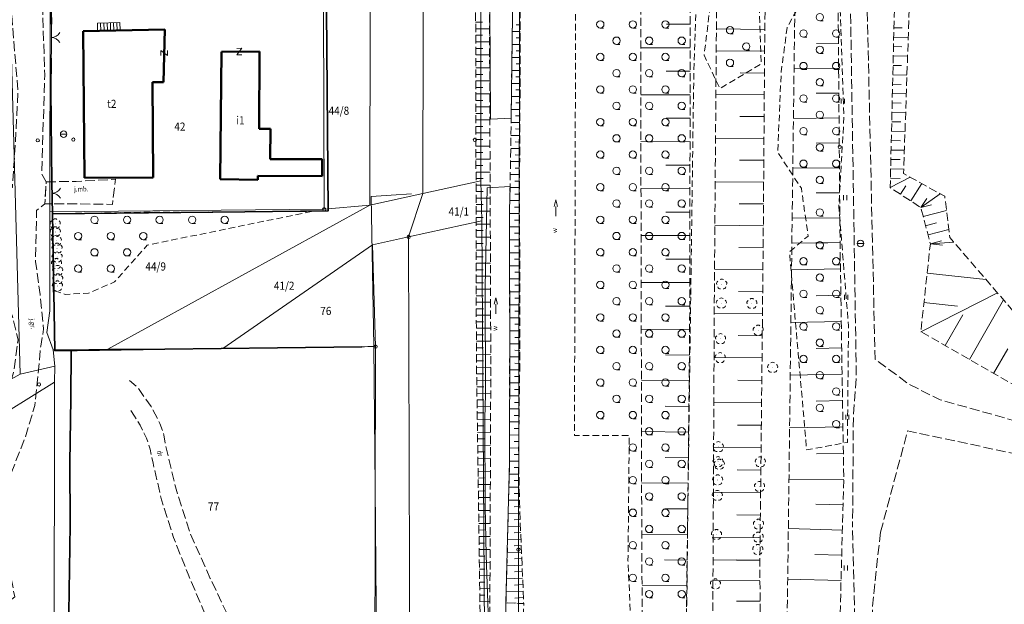
# Model space of a CAD drawing. Extents: x 6541259 to 6544582, y 6029264 to 6032037.
# Drawn here: x 6542098 to 6542250, y 6029951 to 6030041 of the extents above; entities that cross this region are included whole.
import ezdxf
from ezdxf.enums import TextEntityAlignment as Align

# ---------------------------------------------------------------- set-up
doc = ezdxf.new("R2010")
doc.units = 0
doc.header["$MEASUREMENT"] = 0
for name, pattern in [('1.5_0.5', [2, 1.5, -0.5]), ('219-500', [0]), ('823-500', [1.75, 1.25, -0.5]), ('ktok02-500', [0]), ('mz1.0_0.5', [1.5, 1, -0.5]), ('mz1.25_0.5', [1.75, 1.25, -0.5])]:
    doc.linetypes.add(name, pattern=pattern)
doc.layers.get('0').update_dxf_attribs({"color": 2, "linetype": 'CONTINUOUS', "lineweight": 0})
for name, color, linetype, lineweight in [('-chodnik', 7, 'CONTINUOUS', 0), ('-ewidencja', 7, 'CONTINUOUS', 0), ('-jezdnia', 63, 'CONTINUOUS', 0), ('-murki ogrodzenia', 7, 'CONTINUOUS', 0), ('-Przehaczenie', 7, 'CONTINUOUS', 0), ('-schody tarasy rampy mostki', 7, 'CONTINUOUS', 0), ('-skarpy', 7, 'CONTINUOUS', 0), ('-słupy studzienki hydranty lampy', 7, 'CONTINUOUS', 0), ('-wody pow', 7, 'CONTINUOUS', 0), ('-zabudowa', 222, 'CONTINUOUS', 13), ('-zielen', 82, 'CONTINUOUS', 0)]:
    doc.layers.add(name, color=color, linetype=linetype, lineweight=lineweight)
doc.styles.get("Standard").update_dxf_attribs({"font": 'txt', "width": 0.75})
doc.linetypes.add('902-500', pattern='A,3.75,0,[1,ksztalty.shx,S=0.5,R=0,X=0,Y=0],3.75', length=7.5)
doc.linetypes.add('902-500b', pattern='A,3.75,0,[9,ksztalty.shx,S=0.5,R=0,X=0,Y=0],3.75', length=7.5)

# ---------------------------------------------------------------- blocks, each defined once
blk = doc.blocks.new('202')
at = {"color": 0, "linetype": 'Continuous', "lineweight": 0}
blk.add_circle((0, 0), 0.25, dxfattribs=at)
blk = doc.blocks.new('991')
at = {"color": 0, "linetype": 'Continuous', "lineweight": 0}
for p, q in [((-0.375, 0.5), (0.375, 0.5)), ((-0.375, -0.5), (0.375, 0.5)), ((-0.375, -0.5), (0.375, -0.5))]:
    blk.add_line(p, q, dxfattribs=at)
blk = doc.blocks.new('US22')
at = {"color": 0, "linetype": 'Continuous', "lineweight": 13}
blk.add_circle((0, 0), 0.25, dxfattribs=at)
blk = doc.blocks.new('905')
at = {"color": 0, "linetype": 'Continuous', "lineweight": 0}
for centre, start, end in [((-1.5, 0), 0, 60), ((1.5, 0), 120, 180)]:
    blk.add_arc(centre, 1.5, start, end, dxfattribs=at)
blk = doc.blocks.new('OP021')
at = {"linetype": 'Continuous', "lineweight": 13}
h = blk.add_hatch(color=0, dxfattribs=at)
edge = h.paths.add_edge_path()
edge.add_arc((0, 0), 0.05, 0, 360)
at = {"color": 0, "linetype": 'Continuous', "lineweight": 13}
for centre, start, end in [((-0.38, 0.124), 121.308, 202.548), ((0, 0.4), 49.272, 130.728), ((0.38, 0.124), 337.452, 58.692), ((-0.235, -0.324), 193.221, 274.871), ((0.235, -0.324), 265.129, 346.779)]:
    blk.add_arc(centre, 0.4, start, end, dxfattribs=at)
blk = doc.blocks.new('US07')
at = {"color": 0, "linetype": 'Continuous', "lineweight": 13}
for q in [(-0.5, 0), (0.5, 0)]:
    blk.add_line((0, 0), q, dxfattribs=at)
blk.add_circle((0, 0), 0.5, dxfattribs=at)
blk = doc.blocks.new('SM04')
at = {"color": 0, "linetype": 'Continuous', "lineweight": 13}
blk.add_circle((0, 0), 0.25, dxfattribs=at)
blk = doc.blocks.new('993')
at = {"color": 0, "linetype": 'Continuous', "lineweight": 0}
for p, q in [((0, 0), (1.5, 0)), ((1.5, 0.25), (2.5, 0)), ((2.5, 0), (1.5, -0.25))]:
    blk.add_line(p, q, dxfattribs=at)
blk = doc.blocks.new('940P')
at = {"color": 0, "linetype": 'Continuous', "lineweight": 0}
for p, q in [((-0.25, -0.375), (-0.25, 0.375)), ((0.25, -0.375), (0.25, 0.375))]:
    blk.add_line(p, q, dxfattribs=at)
blk = doc.blocks.new('TL04')
at = {"layer": '-zielen', "linetype": 'Continuous', "lineweight": 13}
blk.add_line((0.398, -0.164), (0.898, -0.164), dxfattribs=at)
blk.add_circle((0.398, 0.398), 0.562, dxfattribs=at)
blk = doc.blocks.new('OK02')
at = {"color": 0, "linetype": 'Continuous', "lineweight": 0}
for centre, start, end in [((-1.5, 0), 0, 60), ((1.5, 0), 120, 180)]:
    blk.add_arc(centre, 1.5, start, end, dxfattribs=at)

msp = doc.modelspace()

# ---------------------------------------------------------------- linework, layer by layer
at = {"layer": '-chodnik', "color": 7, "linetype": '1.5_0.5', "lineweight": 18, "flags": 128}
for points in [[(6542074.24, 6030142.49), (6542078.36, 6030136.63), (6542093.48, 6030119.4), (6542098.72, 6030112.47), (6542101.53, 6030105.45), (6542103.12, 6030100.21), (6542103.11, 6030086.66), (6542103.9, 6030084.11), (6542106.04, 6030082.31), (6542108.84, 6030081.2), (6542113.61, 6030080.35), (6542113.57, 6030075.54), (6542106.72, 6030075.75), (6542104.57, 6030075.23), (6542100.98, 6030075.04), (6542100.82, 6030072.31), (6542100.87, 6030065.34), (6542101.45, 6030062.2), (6542101.81, 6030045.59), (6542102.26, 6030032.48), (6542101.78, 6030017.38), (6542102.47, 6030016.09), (6542102.29, 6030012.71), (6542101.01, 6030011.67), (6542100.84, 6030003.84), (6542101.55, 6029998.79), (6542102.09, 6029993.45), (6542101.64, 6029990.87), (6542100.75, 6029981.75), (6542099.26, 6029976.84), (6542095.93, 6029968.31), (6542095.79, 6029962.22), (6542097.65, 6029952.32), (6542093.25, 6029949.15), (6542073.77, 6029959.49), (6542062.83, 6029956.96), (6542057.23, 6029954.14), (6542038.45, 6029943.92), (6542024.82, 6029935.41), (6542022.52, 6029939.29), (6542038.15, 6029947.8), (6542044.07, 6029953.65), (6542049.36, 6029957.25), (6542054.1, 6029959.79), (6542064.34, 6029963.19), (6542066.07, 6029963.76), (6542065.34, 6029965.72), (6542078.82, 6029972.18), (6542081.64, 6029969.78), (6542088.73, 6029973.2), (6542091.62, 6029976.03), (6542094.28, 6029979.48), (6542096.38, 6029983.01), (6542097.46, 6029986.78), (6542098.16, 6029991.84), (6542097.26, 6029995.54), (6542095.52, 6029999.67), (6542093.95, 6030002.14), (6542090.95, 6030004.15), (6542089.75, 6030008.63), (6542082.69, 6030008.8), (6542082.92, 6030011.54), (6542089.64, 6030011.52), (6542097.28, 6030015.24), (6542097.76, 6030022.24), (6542098.14, 6030030.08), (6542096.98, 6030044.12), (6542097.16, 6030053.8), (6542097.39, 6030066.32), (6542095.65, 6030067.3), (6542095.8, 6030070.34), (6542097.3, 6030071.27), (6542097.51, 6030085.75), (6542097.69, 6030098.18), (6542096.29, 6030105.07), (6542094.3, 6030110.11), (6542089.22, 6030117.92), (6542085.86, 6030121.32), (6542084.42, 6030121.66), (6542083.36, 6030120.64), (6542080.8, 6030122.84), (6542081.54, 6030124.6), (6542081.35, 6030127.32), (6542074.78, 6030133.21), (6542070.15, 6030136.9), (6542065.96, 6030138.51), (6542068.52, 6030142.61), (6542072.26, 6030140.83), (6542073.91, 6030144.64)], [(6542102.47, 6030016.09), (6542107.08, 6030016.15), (6542113.15, 6030016.48), (6542112.65, 6030012.63), (6542107.15, 6030012.69), (6542102.29, 6030012.71)]]:
    msp.add_lwpolyline(points, close=True, dxfattribs=at)
for points in [[(6542224.57, 6030129.86), (6542225.8, 6030056.58), (6542226.91, 6029986.14), (6542226.46, 6029980.03), (6542226.33, 6029963.34)], [(6542293.67, 6029966.51), (6542275.15, 6029972.71), (6542239.81, 6029982.59), (6542235.01, 6029985), (6542229.79, 6029988.81), (6542228.27, 6030056.87), (6542229.3, 6030115.45), (6542242.15, 6030122.15)], [(6542103.27, 6030036.2), (6542103.27, 6030040.29), (6542103.23, 6030054.75), (6542103.23, 6030056.21), (6542103.29, 6030065.21), (6542103.96, 6030065.26), (6542104.03, 6030073.32)], [(6542103.57, 6029999.15), (6542103.43, 6030011.19), (6542103.34, 6030016.03), (6542103.21, 6030030.16), (6542103.27, 6030036.2)], [(6542138.98, 6029933.98), (6542137.9, 6029935.6), (6542135.77, 6029939.09), (6542132.83, 6029944.31), (6542127.69, 6029955.17), (6542124.61, 6029962.03), (6542122.43, 6029968.87), (6542120.85, 6029975.48), (6542120.57, 6029977.23), (6542119.96, 6029978.95), (6542118.59, 6029981.6), (6542116.55, 6029984.48), (6542115.28, 6029985.58)], [(6542135.3, 6029931.53), (6542134.56, 6029933.92), (6542133.59, 6029936.28), (6542131.79, 6029939.43), (6542128.3, 6029946.4), (6542124.28, 6029955.8), (6542122.05, 6029961.45), (6542120.2, 6029967.26), (6542118.9, 6029972.85), (6542118.43, 6029975.05), (6542117.88, 6029976.7), (6542116.9, 6029978.7), (6542116.05, 6029980.08), (6542115.26, 6029981.27)], [(6542230.62, 6029962.27), (6542234.79, 6029977.83), (6542273.86, 6029969.52), (6542293.95, 6029963.26)], [(6542428.33, 6029643.35), (6542401.32, 6029651.5), (6542374.52, 6029659.18), (6542342.16, 6029668.85), (6542310.86, 6029677.87), (6542282.44, 6029685.96), (6542265.29, 6029691.26), (6542249.03, 6029696.72), (6542229.08, 6029712.54), (6542224.91, 6029724.63), (6542221.67, 6029763.78), (6542221.96, 6029789.71), (6542223.26, 6029825.18), (6542224.26, 6029841.18), (6542224.95, 6029848.77), (6542225.34, 6029861.48), (6542225.48, 6029895.4), (6542225.9, 6029931.84), (6542226.63, 6029950.16), (6542226.33, 6029963.34)], [(6542230.62, 6029962.27), (6542229.38, 6029950.92), (6542230.38, 6029932.31), (6542230.35, 6029895.68), (6542230.07, 6029861.29), (6542299.39, 6029828.78), (6542322.1, 6029822.33), (6542377.88, 6029806.57), (6542412.86, 6029796.58), (6542439.57, 6029788.83)]]:
    msp.add_lwpolyline(points, dxfattribs=at)
at = {"layer": '-ewidencja', "color": 7, "linetype": '219-500', "lineweight": 18, "flags": 128}
for points in [[(6542160.48, 6030091.29), (6542160.31, 6030014.3)], [(6542169.23, 6030016.25), (6542169.18, 6030084.1)], [(6542098.48, 6029986.52), (6542096.04, 6030076.26)], [(6542175.25, 6030060.52), (6542175.02, 6029959.6)], [(6542103.07, 6030042.49), (6542103.05, 6030011.49)], [(6542145.19, 6030011.88), (6542145.05, 6030042.88)], [(6542152.2, 6030012.51), (6542152.26, 6030042.95)], [(6542160.31, 6030014.3), (6542169.23, 6030016.25)], [(6542169.23, 6030016.25), (6542169.38, 6030010.12)], [(6542160.31, 6030014.3), (6542152.2, 6030012.51)], [(6542160.31, 6030014.3), (6542158.15, 6030007.63)], [(6542152.2, 6030012.51), (6542111.96, 6029990.36)], [(6542152.2, 6030012.51), (6542145.19, 6030011.88)], [(6542103.05, 6030011.49), (6542145.19, 6030011.88)], [(6542103.05, 6030011.49), (6542103.06, 6029996.25)], [(6542158.15, 6030007.63), (6542169.38, 6030010.12)], [(6542169.38, 6030010.12), (6542169.94, 6029923.28)], [(6542158.15, 6030007.63), (6542152.62, 6030006.4)], [(6542158.15, 6030007.63), (6542158.41, 6029905.05)], [(6542129.6, 6029990.47), (6542152.62, 6030006.4)], [(6542153.07, 6029990.79), (6542152.62, 6030006.4)], [(6542103.06, 6029996.25), (6542102.58, 6029992.95)], [(6542102.58, 6029992.95), (6542103.55, 6029990.26)], [(6542151.37, 6029990.76), (6542153.07, 6029990.79)], [(6542152.96, 6029939.61), (6542153.07, 6029990.79)], [(6542106.06, 6029990.29), (6542103.55, 6029990.26)], [(6542103.8, 6029987.75), (6542103.55, 6029990.26)], [(6542106.06, 6029990.29), (6542111.96, 6029990.36)], [(6542111.96, 6029990.36), (6542129.6, 6029990.47)], [(6542129.6, 6029990.47), (6542151.37, 6029990.76)], [(6542098.48, 6029986.52), (6542103.8, 6029987.75)], [(6542103.8, 6029987.75), (6542103.78, 6029985.33)], [(6542060.14, 6029965.41), (6542098.48, 6029986.52)], [(6542103.78, 6029985.33), (6542092.72, 6029978.45)], [(6542103.78, 6029985.33), (6542103.68, 6029941.13)], [(6542175.02, 6029959.6), (6542174.82, 6029859.76)]]:
    msp.add_lwpolyline(points, dxfattribs=at)
at = {"layer": '-ewidencja', "color": 7, "linetype": '902-500', "lineweight": 35, "flags": 128}
for points in [[(6542103.24, 6030042.43), (6542103.27, 6030040.29)], [(6542145.55, 6030042.52), (6542145.79, 6030011.64), (6542133, 6030011.49), (6542103.43, 6030011.19)], [(6542103.22, 6030035.08), (6542103.21, 6030030.16), (6542103.34, 6030016.03), (6542103.43, 6030011.19)], [(6542103.43, 6030011.19), (6542103.8, 6029990.13)], [(6542150.95, 6029990.76), (6542137.99, 6029990.58), (6542120.71, 6029990.36), (6542110.68, 6029990.23), (6542103.8, 6029990.13)], [(6542106.32, 6029990.17), (6542106.25, 6029982.78), (6542106.11, 6029972.96), (6542106.18, 6029963.39), (6542105.96, 6029949.9), (6542105.87, 6029941.07)]]:
    msp.add_lwpolyline(points, dxfattribs=at)
at = {"layer": '-murki ogrodzenia', "color": 7, "linetype": 'ktok02-500', "lineweight": 18, "flags": 128}
msp.add_lwpolyline([(6542103.27, 6030040.29), (6542103.27, 6030036.2)], dxfattribs=at)
at = {"layer": '-murki ogrodzenia', "color": 7, "linetype": '902-500b', "lineweight": 18, "flags": 128}
for points in [[(6542152.41, 6030013.84), (6542155.46, 6030014.05), (6542158.58, 6030014.23)], [(6542152.98, 6029939.65), (6542153.14, 6029951.06), (6542152.99, 6029969.18), (6542152.81, 6029990.8), (6542152.41, 6030013.84)], [(6542150.95, 6029990.75), (6542152.81, 6029990.87)]]:
    msp.add_lwpolyline(points, dxfattribs=at)
at = {"layer": '-schody tarasy rampy mostki', "color": 7, "linetype": 'Continuous', "lineweight": 18}
for p, q in [((6542113.79, 6030040.54), (6542110.36, 6030040.47)), ((6542110.36, 6030040.47), (6542110.38, 6030039.29)), ((6542110.38, 6030039.29), (6542113.82, 6030039.36)), ((6542110.84, 6030040.48), (6542110.88, 6030039.3)), ((6542111.34, 6030040.49), (6542111.38, 6030039.31)), ((6542111.84, 6030040.5), (6542111.88, 6030039.32)), ((6542112.34, 6030040.51), (6542112.38, 6030039.33)), ((6542112.84, 6030040.52), (6542112.88, 6030039.34)), ((6542113.34, 6030040.53), (6542113.38, 6030039.35)), ((6542113.82, 6030039.36), (6542113.79, 6030040.54))]:
    msp.add_line(p, q, dxfattribs=at)
at = {"layer": '-skarpy', "color": 7, "linetype": 'Continuous', "lineweight": 13}
for p, q in [((6542168.44, 6030040.59), (6542169.51, 6030040.59)), ((6542168.45, 6030039.59), (6542170.57, 6030039.59)), ((6542175.3, 6030039.2), (6542174.07, 6030039.2)), ((6542175.3, 6030040.2), (6542174.69, 6030040.2)), ((6542197.74, 6030040.28), (6542201.41, 6030040.28)), ((6542205.42, 6030039.59), (6542212.85, 6030039.5)), ((6542212.85, 6030039.5), (6542209.13, 6030039.56)), ((6542209.13, 6030039.53), (6542212.85, 6030039.5)), ((6542232.68, 6030039.76), (6542233.93, 6030039.73)), ((6542168.45, 6030038.59), (6542169.51, 6030038.59)), ((6542175.29, 6030038.2), (6542174.67, 6030038.2)), ((6542232.65, 6030038.31), (6542234.88, 6030038.26)), ((6542168.45, 6030037.59), (6542170.58, 6030037.59)), ((6542168.45, 6030036.59), (6542169.52, 6030036.59)), ((6542175.29, 6030037.2), (6542174.04, 6030037.2)), ((6542175.29, 6030036.2), (6542174.66, 6030036.2)), ((6542193.8, 6030036.69), (6542201.4, 6030036.67)), ((6542212.82, 6030036.15), (6542205.39, 6030036.2)), ((6542220.78, 6030037.36), (6542224.17, 6030037.39)), ((6542232.62, 6030036.87), (6542233.89, 6030036.84)), ((6542168.46, 6030035.59), (6542170.59, 6030035.59)), ((6542175.29, 6030035.2), (6542174.01, 6030035.21)), ((6542232.58, 6030035.42), (6542234.78, 6030035.37)), ((6542168.46, 6030034.59), (6542169.53, 6030034.59)), ((6542168.46, 6030033.59), (6542170.6, 6030033.59)), ((6542175.28, 6030033.2), (6542173.99, 6030033.21)), ((6542175.28, 6030034.2), (6542174.64, 6030034.21)), ((6542217.35, 6030033.51), (6542224.2, 6030033.56)), ((6542232.55, 6030033.98), (6542233.85, 6030033.95)), ((6542168.46, 6030032.59), (6542169.53, 6030032.59)), ((6542175.27, 6030032.2), (6542174.62, 6030032.21)), ((6542197.72, 6030033.07), (6542201.39, 6030033.06)), ((6542212.8, 6030032.8), (6542209.08, 6030032.82)), ((6542232.51, 6030032.53), (6542234.68, 6030032.48)), ((6542168.46, 6030031.59), (6542170.6, 6030031.59)), ((6542168.47, 6030030.59), (6542169.54, 6030030.59)), ((6542175.27, 6030031.2), (6542173.96, 6030031.21)), ((6542175.26, 6030030.2), (6542174.6, 6030030.21)), ((6542232.48, 6030031.09), (6542233.82, 6030031.06)), ((6542168.47, 6030029.59), (6542170.61, 6030029.59)), ((6542168.47, 6030028.59), (6542169.54, 6030028.59)), ((6542175.26, 6030029.2), (6542173.93, 6030029.21)), ((6542193.81, 6030029.47), (6542201.39, 6030029.46)), ((6542212.77, 6030029.45), (6542205.34, 6030029.5)), ((6542220.76, 6030029.7), (6542224.23, 6030029.73)), ((6542232.45, 6030029.64), (6542234.58, 6030029.59)), ((6542168.47, 6030027.59), (6542170.62, 6030027.59)), ((6542175.25, 6030027.2), (6542173.91, 6030027.21)), ((6542175.25, 6030028.2), (6542174.59, 6030028.21)), ((6542232.41, 6030028.2), (6542233.78, 6030028.17)), ((6542168.48, 6030026.59), (6542169.55, 6030026.59)), ((6542168.48, 6030025.59), (6542170.63, 6030025.59)), ((6542175.24, 6030026.2), (6542174.57, 6030026.21)), ((6542197.69, 6030025.86), (6542201.38, 6030025.85)), ((6542212.75, 6030026.1), (6542209.03, 6030026.12)), ((6542217.25, 6030025.84), (6542224.26, 6030025.9)), ((6542232.38, 6030026.75), (6542234.49, 6030026.7)), ((6542168.48, 6030024.59), (6542169.56, 6030024.59)), ((6542175.24, 6030025.2), (6542173.88, 6030025.21)), ((6542175.23, 6030024.2), (6542174.55, 6030024.21)), ((6542232.34, 6030025.31), (6542233.75, 6030025.28)), ((6542168.48, 6030023.59), (6542170.64, 6030023.59)), ((6542168.48, 6030022.59), (6542169.56, 6030022.59)), ((6542175.23, 6030023.2), (6542173.85, 6030023.21)), ((6542205.29, 6030022.8), (6542212.73, 6030022.75)), ((6542232.31, 6030023.86), (6542234.39, 6030023.82)), ((6542168.49, 6030021.59), (6542170.64, 6030021.59)), ((6542175.22, 6030021.2), (6542173.83, 6030021.21)), ((6542175.22, 6030022.2), (6542174.53, 6030022.21)), ((6542193.83, 6030022.26), (6542201.37, 6030022.24)), ((6542220.75, 6030022.04), (6542224.29, 6030022.07)), ((6542232.28, 6030022.42), (6542233.71, 6030022.39)), ((6542168.49, 6030020.59), (6542169.57, 6030020.59)), ((6542168.49, 6030019.59), (6542170.65, 6030019.59)), ((6542175.21, 6030020.2), (6542174.51, 6030020.21)), ((6542232.21, 6030019.53), (6542233.67, 6030019.5)), ((6542232.24, 6030020.97), (6542234.29, 6030020.93)), ((6542168.49, 6030018.59), (6542169.57, 6030018.59)), ((6542175.21, 6030019.2), (6542173.8, 6030019.21)), ((6542175.2, 6030018.2), (6542174.49, 6030018.21)), ((6542197.67, 6030018.65), (6542201.36, 6030018.64)), ((6542208.98, 6030019.42), (6542212.7, 6030019.39)), ((6542217.15, 6030018.18), (6542224.32, 6030018.24)), ((6542232.18, 6030018.08), (6542234.19, 6030018.04)), ((6542168.5, 6030017.59), (6542170.66, 6030017.59)), ((6542168.5, 6030016.59), (6542169.58, 6030016.59)), ((6542175.2, 6030017.2), (6542173.76, 6030017.21)), ((6542232.11, 6030015.2), (6542235.16, 6030016.81)), ((6542232.14, 6030016.64), (6542233.64, 6030016.61)), ((6542168.5, 6030015.59), (6542170.67, 6030015.59)), ((6542175.19, 6030015.2), (6542173.72, 6030015.21)), ((6542175.19, 6030016.2), (6542174.46, 6030016.21)), ((6542193.84, 6030015.05), (6542201.36, 6030015.03)), ((6542205.24, 6030016.1), (6542212.68, 6030016.04)), ((6542233.68, 6030014.18), (6542234.52, 6030015.47)), ((6542235.26, 6030013.16), (6542236.97, 6030015.81)), ((6542168.5, 6030014.59), (6542169.59, 6030014.59)), ((6542168.5, 6030013.59), (6542170.67, 6030013.59)), ((6542175.18, 6030014.2), (6542174.44, 6030014.21)), ((6542220.73, 6030014.38), (6542224.35, 6030014.41)), ((6542239.77, 6030014.26), (6542236.83, 6030012.14)), ((6542236.83, 6030012.14), (6542237.74, 6030013.54)), ((6542168.51, 6030012.59), (6542169.59, 6030012.59)), ((6542175.18, 6030013.2), (6542173.68, 6030013.2)), ((6542175.19, 6030012.2), (6542174.42, 6030012.2)), ((6542208.93, 6030012.72), (6542212.65, 6030012.69)), ((6542236.83, 6030012.14), (6542238.47, 6030012.56)), ((6542168.51, 6030011.59), (6542170.68, 6030011.59)), ((6542168.51, 6030010.59), (6542169.6, 6030010.59)), ((6542175.19, 6030011.2), (6542173.65, 6030011.2)), ((6542197.65, 6030011.43), (6542201.35, 6030011.43)), ((6542217.06, 6030010.52), (6542224.38, 6030010.58)), ((6542237.19, 6030010.75), (6542240.76, 6030011.67)), ((6542168.51, 6030009.59), (6542170.69, 6030009.59)), ((6542175.19, 6030009.2), (6542173.65, 6030009.2)), ((6542175.19, 6030010.2), (6542174.42, 6030010.2)), ((6542205.19, 6030009.41), (6542212.63, 6030009.34)), ((6542237.56, 6030009.35), (6542239.23, 6030009.79)), ((6542168.52, 6030008.59), (6542169.6, 6030008.59)), ((6542168.52, 6030007.59), (6542170.7, 6030007.59)), ((6542175.2, 6030008.2), (6542174.43, 6030008.2)), ((6542193.85, 6030007.84), (6542201.34, 6030007.82)), ((6542237.92, 6030007.96), (6542241.12, 6030008.79)), ((6542168.52, 6030006.59), (6542169.61, 6030006.59)), ((6542175.2, 6030007.2), (6542173.65, 6030007.2)), ((6542175.2, 6030006.2), (6542174.43, 6030006.2)), ((6542208.88, 6030006), (6542212.59, 6030005.96)), ((6542217.01, 6030006.66), (6542224.41, 6030006.75)), ((6542224.41, 6030006.75), (6542220.71, 6030006.69)), ((6542220.71, 6030006.72), (6542224.41, 6030006.75)), ((6542238.28, 6030006.57), (6542239.99, 6030007.01)), ((6542241.87, 6030006.83), (6542238.28, 6030006.57)), ((6542238.28, 6030006.57), (6542240.16, 6030006.37)), ((6542168.52, 6030005.59), (6542170.7, 6030005.59)), ((6542168.52, 6030004.59), (6542169.62, 6030004.59)), ((6542175.21, 6030005.2), (6542173.66, 6030005.2)), ((6542168.53, 6030003.59), (6542170.71, 6030003.6)), ((6542175.21, 6030003.2), (6542173.66, 6030003.2)), ((6542175.21, 6030004.2), (6542174.43, 6030004.2)), ((6542197.63, 6030004.22), (6542201.33, 6030004.21)), ((6542168.53, 6030002.59), (6542169.62, 6030002.59)), ((6542168.53, 6030001.59), (6542170.72, 6030001.6)), ((6542175.22, 6030002.2), (6542174.44, 6030002.2)), ((6542205.13, 6030002.65), (6542212.56, 6030002.58)), ((6542216.96, 6030002.59), (6542224.48, 6030002.7)), ((6542237.79, 6030002.07), (6542246.82, 6030001.09)), ((6542168.53, 6030000.59), (6542169.63, 6030000.59)), ((6542175.22, 6030001.2), (6542173.66, 6030001.2)), ((6542175.22, 6030000.2), (6542174.44, 6030000.2)), ((6542193.87, 6030000.62), (6542201.33, 6030000.61)), ((6542168.54, 6029999.59), (6542170.73, 6029999.6)), ((6542168.54, 6029998.59), (6542169.63, 6029998.59)), ((6542175.22, 6029999.2), (6542173.66, 6029999.2)), ((6542208.83, 6029999.23), (6542212.53, 6029999.19)), ((6542220.73, 6029998.6), (6542224.54, 6029998.66)), ((6542236.82, 6029993.07), (6542248.58, 6029999.06)), ((6542168.54, 6029997.59), (6542170.74, 6029997.6)), ((6542175.23, 6029997.2), (6542173.66, 6029997.2)), ((6542175.23, 6029998.2), (6542174.45, 6029998.2)), ((6542197.61, 6029997.01), (6542201.32, 6029997)), ((6542237.3, 6029997.57), (6542242.46, 6029997.01)), ((6542244.27, 6029988.79), (6542249.52, 6029997.96)), ((6542168.54, 6029996.59), (6542169.64, 6029996.59)), ((6542168.54, 6029995.59), (6542170.74, 6029995.6)), ((6542175.23, 6029996.2), (6542174.45, 6029996.2)), ((6542205.09, 6029995.88), (6542212.5, 6029995.81)), ((6542240.54, 6029990.93), (6542243.25, 6029995.65)), ((6542168.55, 6029994.59), (6542169.65, 6029994.59)), ((6542175.24, 6029995.2), (6542173.67, 6029995.2)), ((6542175.24, 6029994.2), (6542174.45, 6029994.2)), ((6542216.86, 6029994.49), (6542224.6, 6029994.61)), ((6542168.55, 6029993.59), (6542170.75, 6029993.6)), ((6542168.55, 6029992.59), (6542169.65, 6029992.59)), ((6542175.24, 6029993.2), (6542173.67, 6029993.2)), ((6542193.88, 6029993.44), (6542201.31, 6029993.39)), ((6542208.77, 6029992.46), (6542212.46, 6029992.43)), ((6542168.55, 6029991.59), (6542170.76, 6029991.6)), ((6542175.25, 6029991.2), (6542173.67, 6029991.2)), ((6542175.24, 6029992.2), (6542174.46, 6029992.2)), ((6542168.56, 6029990.59), (6542169.66, 6029990.59)), ((6542168.56, 6029989.59), (6542170.77, 6029989.6)), ((6542175.25, 6029990.2), (6542174.46, 6029990.21)), ((6542197.58, 6029989.5), (6542201.27, 6029989.46)), ((6542220.74, 6029990.51), (6542224.67, 6029990.57)), ((6542247.99, 6029986.66), (6542250.17, 6029990.46)), ((6542168.56, 6029988.59), (6542169.67, 6029988.61)), ((6542175.23, 6029989.2), (6542173.67, 6029989.22)), ((6542175.22, 6029988.2), (6542174.44, 6029988.21)), ((6542205.05, 6029989.12), (6542212.43, 6029989.04)), ((6542168.58, 6029987.59), (6542170.77, 6029987.62)), ((6542168.59, 6029986.59), (6542169.68, 6029986.61)), ((6542175.21, 6029987.2), (6542173.66, 6029987.22)), ((6542216.76, 6029986.4), (6542224.73, 6029986.53)), ((6542168.61, 6029985.59), (6542170.76, 6029985.62)), ((6542175.18, 6029985.2), (6542173.66, 6029985.22)), ((6542175.19, 6029986.2), (6542174.43, 6029986.21)), ((6542193.9, 6029985.6), (6542201.23, 6029985.52)), ((6542208.72, 6029985.63), (6542212.4, 6029985.59)), ((6542168.62, 6029984.59), (6542169.69, 6029984.61)), ((6542168.64, 6029983.59), (6542170.75, 6029983.62)), ((6542175.15, 6029983.2), (6542173.66, 6029983.22)), ((6542175.17, 6029984.2), (6542174.41, 6029984.21)), ((6542168.65, 6029982.59), (6542169.7, 6029982.61)), ((6542175.14, 6029982.2), (6542174.4, 6029982.21)), ((6542205.02, 6029982.22), (6542212.36, 6029982.14)), ((6542220.75, 6029982.42), (6542224.79, 6029982.48)), ((6542168.67, 6029981.59), (6542170.74, 6029981.62)), ((6542168.68, 6029980.59), (6542169.71, 6029980.61)), ((6542175.13, 6029981.2), (6542173.66, 6029981.22)), ((6542175.11, 6029980.2), (6542174.38, 6029980.21)), ((6542197.55, 6029981.62), (6542201.19, 6029981.59)), ((6542168.69, 6029979.59), (6542170.74, 6029979.62)), ((6542175.1, 6029979.2), (6542173.66, 6029979.22)), ((6542208.66, 6029978.73), (6542212.32, 6029978.69)), ((6542168.71, 6029978.59), (6542169.72, 6029978.61)), ((6542168.72, 6029977.59), (6542170.73, 6029977.62)), ((6542175.07, 6029977.2), (6542173.65, 6029977.22)), ((6542175.08, 6029978.2), (6542174.37, 6029978.21)), ((6542193.91, 6029977.72), (6542201.15, 6029977.65)), ((6542216.66, 6029978.31), (6542224.86, 6029978.44)), ((6542168.74, 6029976.59), (6542169.73, 6029976.61)), ((6542175.06, 6029976.2), (6542174.36, 6029976.21)), ((6542168.75, 6029975.59), (6542170.72, 6029975.62)), ((6542168.77, 6029974.59), (6542169.74, 6029974.61)), ((6542175.04, 6029975.2), (6542173.65, 6029975.22)), ((6542175.05, 6029974.2), (6542174.35, 6029974.19)), ((6542204.99, 6029975.32), (6542212.28, 6029975.24)), ((6542220.77, 6029974.33), (6542224.92, 6029974.39)), ((6542168.78, 6029973.59), (6542170.71, 6029973.62)), ((6542175.07, 6029973.2), (6542173.65, 6029973.18)), ((6542197.53, 6029973.75), (6542201.11, 6029973.71)), ((6542168.8, 6029972.59), (6542169.75, 6029972.61)), ((6542168.81, 6029971.59), (6542170.71, 6029971.62)), ((6542175.1, 6029971.2), (6542173.6, 6029971.18)), ((6542175.08, 6029972.2), (6542174.35, 6029972.19)), ((6542208.61, 6029971.83), (6542212.25, 6029971.79)), ((6542168.83, 6029970.59), (6542169.76, 6029970.61)), ((6542168.84, 6029969.59), (6542170.7, 6029969.62)), ((6542175.12, 6029970.2), (6542174.35, 6029970.19)), ((6542193.93, 6029969.85), (6542201.07, 6029969.78)), ((6542216.56, 6029970.4), (6542224.98, 6029970.35)), ((6542168.85, 6029968.59), (6542169.78, 6029968.61)), ((6542175.13, 6029969.21), (6542173.55, 6029969.18)), ((6542175.15, 6029968.21), (6542174.34, 6029968.19)), ((6542204.95, 6029968.41), (6542212.21, 6029968.34)), ((6542168.87, 6029967.59), (6542170.69, 6029967.62)), ((6542168.88, 6029966.59), (6542169.79, 6029966.61)), ((6542175.16, 6029967.21), (6542173.5, 6029967.18)), ((6542220.69, 6029966.59), (6542224.88, 6029966.48)), ((6542168.9, 6029965.59), (6542170.69, 6029965.62)), ((6542175.24, 6029965.21), (6542173.45, 6029965.13)), ((6542175.2, 6029966.21), (6542174.34, 6029966.17)), ((6542197.5, 6029965.88), (6542201.03, 6029965.84)), ((6542168.91, 6029964.59), (6542169.8, 6029964.61)), ((6542168.93, 6029963.59), (6542170.68, 6029963.62)), ((6542175.28, 6029964.21), (6542174.35, 6029964.17)), ((6542208.55, 6029964.92), (6542212.17, 6029964.88)), ((6542168.94, 6029962.59), (6542169.81, 6029962.61)), ((6542175.32, 6029963.21), (6542173.4, 6029963.13)), ((6542175.36, 6029962.21), (6542174.37, 6029962.17)), ((6542216.47, 6029962.83), (6542224.77, 6029962.6)), ((6542168.96, 6029961.59), (6542170.67, 6029961.62)), ((6542168.97, 6029960.59), (6542169.82, 6029960.61)), ((6542175.41, 6029961.21), (6542173.35, 6029961.12)), ((6542193.96, 6029961.98), (6542200.99, 6029961.91)), ((6542204.92, 6029961.51), (6542212.14, 6029961.43)), ((6542168.99, 6029959.59), (6542170.66, 6029959.62)), ((6542175.49, 6029959.21), (6542173.3, 6029959.12)), ((6542175.45, 6029960.21), (6542174.38, 6029960.17)), ((6542169, 6029958.59), (6542169.83, 6029958.61)), ((6542169.01, 6029957.59), (6542170.66, 6029957.62)), ((6542175.53, 6029958.21), (6542174.4, 6029958.17)), ((6542197.47, 6029958.01), (6542200.95, 6029957.97)), ((6542204.9, 6029958.01), (6542212.1, 6029957.98)), ((6542212.1, 6029957.98), (6542208.5, 6029958.02)), ((6542208.5, 6029957.97), (6542212.1, 6029957.98)), ((6542220.54, 6029958.84), (6542224.67, 6029958.73)), ((6542169.03, 6029956.59), (6542169.84, 6029956.61)), ((6542175.57, 6029957.21), (6542173.24, 6029957.12)), ((6542175.61, 6029956.21), (6542174.42, 6029956.16)), ((6542169.04, 6029955.59), (6542170.65, 6029955.62)), ((6542169.06, 6029954.59), (6542169.85, 6029954.61)), ((6542175.66, 6029955.22), (6542173.19, 6029955.11)), ((6542204.89, 6029954.81), (6542212.11, 6029954.84)), ((6542216.36, 6029955.08), (6542224.56, 6029954.86)), ((6542169.07, 6029953.59), (6542170.64, 6029953.62)), ((6542175.74, 6029953.22), (6542173.14, 6029953.11)), ((6542175.7, 6029954.22), (6542174.43, 6029954.16)), ((6542194, 6029954.13), (6542200.91, 6029954.03)), ((6542169.09, 6029952.59), (6542169.86, 6029952.61)), ((6542169.1, 6029951.59), (6542170.63, 6029951.62)), ((6542175.78, 6029952.22), (6542174.45, 6029952.16)), ((6542208.49, 6029951.68), (6542212.12, 6029951.7))]:
    msp.add_line(p, q, dxfattribs=at)
at = {"layer": '-skarpy', "color": 7, "linetype": '823-500', "lineweight": 13, "flags": 128}
for points in [[(6542194.89, 6029728.64), (6542194.96, 6029734.03), (6542196.09, 6029744.92), (6542195.54, 6029767.19), (6542193.73, 6029829.43), (6542193.47, 6029894.33), (6542194.07, 6029936.98), (6542193.93, 6029970.22), (6542193.81, 6030028.9), (6542193.73, 6030081.86), (6542194.98, 6030120.65), (6542196.31, 6030160.01), (6542197.23, 6030190.97), (6542197.44, 6030202.79), (6542197.97, 6030202.83), (6542203.94, 6030191.79)], [(6542194.97, 6029728.68), (6542200.07, 6029735.79), (6542200.24, 6029777.34), (6542200.58, 6029822.94), (6542200.21, 6029857.8), (6542200.24, 6029914.08), (6542200.91, 6029954.03), (6542201.31, 6029993.39), (6542201.53, 6030097.98), (6542205.67, 6030107.8), (6542207.04, 6030112.01), (6542204.27, 6030127.81), (6542203.27, 6030133.55), (6542202.74, 6030141.46), (6542203.1, 6030154.05), (6542203.94, 6030191.79)], [(6542215.59, 6029751.18), (6542215.82, 6029756.62), (6542215.68, 6029763.14), (6542214.62, 6029774.85), (6542214.68, 6029801.33), (6542215.01, 6029830.99), (6542215.11, 6029865.46), (6542215.53, 6029906.38), (6542216.11, 6029936.8), (6542216.45, 6029961.03), (6542217.03, 6030008.28), (6542217.74, 6030064.24), (6542218.44, 6030103.38), (6542218.95, 6030128.98), (6542219.16, 6030135.89), (6542224.57, 6030129.86)], [(6542215.59, 6029751.1), (6542218.1, 6029755.51), (6542218.83, 6029764.44), (6542220.02, 6029778.12), (6542220.96, 6029796.14), (6542222.41, 6029845.82), (6542223.61, 6029899.25), (6542224.04, 6029935.49), (6542224.98, 6029970.35), (6542224.41, 6030006.75), (6542224.1, 6030045.05), (6542224.95, 6030095.05), (6542224.57, 6030129.86)], [(6542212.12, 6030108.51), (6542211.02, 6030108.62), (6542208.97, 6030104.36), (6542206.18, 6030096.92), (6542205.91, 6030077.56), (6542205.46, 6030045.62), (6542205.1, 6029997.94), (6542204.83, 6029942.9), (6542204.33, 6029906.78), (6542204.11, 6029869.35), (6542203.76, 6029815.6), (6542203.27, 6029774), (6542203.35, 6029758.21), (6542203.4, 6029747.93), (6542203.78, 6029744.52), (6542204.26, 6029741.35)], [(6542212.32, 6030108.7), (6542213.11, 6030101.31), (6542213.52, 6030094.62), (6542213.46, 6030076.03), (6542212.85, 6030039.5), (6542212.63, 6030009.34), (6542212.43, 6029989.04), (6542212.1, 6029957.98), (6542212.19, 6029935.99), (6542211.77, 6029899.16), (6542211.64, 6029868.9), (6542211.3, 6029837.17), (6542211.26, 6029813.57), (6542211.12, 6029789.69), (6542210.89, 6029779.81), (6542210.7, 6029766.8), (6542210.69, 6029759.22), (6542209.31, 6029753.05), (6542207.64, 6029747.69), (6542204.26, 6029741.35)], [(6542317.52, 6029961.2), (6542297.32, 6029967.81), (6542278.22, 6029974.8), (6542259.17, 6029980.25), (6542236.82, 6029993.07), (6542238.28, 6030006.57), (6542236.83, 6030012.14), (6542232.11, 6030015.2), (6542232.82, 6030045.54), (6542230.66, 6030048.05), (6542230.72, 6030069.69), (6542239.18, 6030092.27), (6542246.9, 6030094.85), (6542259.79, 6030097.24), (6542265.66, 6030104.82), (6542280.98, 6030101.01), (6542298.23, 6030093.93), (6542328.37, 6030084.35)], [(6542322.95, 6029973.83), (6542302.58, 6029980.41), (6542280.02, 6029979.39), (6542259.82, 6029986.02), (6542241.28, 6030007.52), (6542240.49, 6030013.86), (6542234.17, 6030017.36), (6542235.1, 6030044.74), (6542235.4, 6030050.24), (6542236.92, 6030069.8), (6542241.47, 6030090.15), (6542247.16, 6030091.22), (6542264.19, 6030095.69), (6542268.79, 6030102.1), (6542281.23, 6030098.71), (6542296.5, 6030093.1), (6542328.19, 6030082.63)], [(6542168.41, 6030056.09), (6542168.56, 6029988.82), (6542169.23, 6029942.81), (6542170.6, 6029942.56)], [(6542170.6, 6029942.56), (6542170.77, 6029988.56), (6542170.51, 6030056.32)], [(6542173.58, 6030054.33), (6542174.1, 6030041.63), (6542173.8, 6030019.26), (6542173.65, 6030011.73), (6542173.67, 6029992.25), (6542173.65, 6029973.13), (6542173.1, 6029951.41), (6542175.82, 6029951.3)], [(6542175.76, 6030054.65), (6542175.32, 6030052.83), (6542175.29, 6030035.91), (6542175.18, 6030014.2), (6542175.25, 6029990.37), (6542175.04, 6029974.94), (6542175.17, 6029966.86), (6542175.82, 6029951.3)]]:
    msp.add_lwpolyline(points, dxfattribs=at)
at = {"layer": '-skarpy', "color": 7, "linetype": 'mz1.25_0.5', "lineweight": 18, "flags": 128}
msp.add_lwpolyline([(6542173.1, 6029951.41), (6542175.82, 6029951.3), (6542175.61, 6029919.41), (6542175.53, 6029891.2), (6542175.6, 6029864.35), (6542172.44, 6029864.43), (6542172.71, 6029877.45), (6542172.99, 6029891.11), (6542173, 6029920)], close=True, dxfattribs=at)
at = {"layer": '-wody pow', "color": 7, "linetype": 'Continuous', "lineweight": 18, "flags": 128}
msp.add_lwpolyline([(6542170.71, 6030025.7), (6542170.59, 6030051.27), (6542170.56, 6030059.97), (6542170.53, 6030070.49), (6542170.5, 6030077.59), (6542170.49, 6030085.25), (6542170.75, 6030096.73), (6542171.32, 6030122.44), (6542171.11, 6030158.6), (6542172.03, 6030159.44), (6542172.96, 6030160.03), (6542173.63, 6030159.77), (6542173.67, 6030145.9), (6542173.81, 6030126.8), (6542173.87, 6030113.63), (6542173.9, 6030107.39), (6542173.95, 6030093.4), (6542173.98, 6030085.34), (6542173.86, 6030075.87), (6542173.59, 6030054.6), (6542174.1, 6030041.63), (6542173.89, 6030025.88)], close=True, dxfattribs=at)
msp.add_lwpolyline([(6542170.6, 6029942.56), (6542170.04, 6029958.74), (6542169.88, 6029966.21), (6542169.84, 6029979.75), (6542169.94, 6029983.47), (6542169.9, 6029999.95), (6542170.22, 6030015.19), (6542173.72, 6030015.38), (6542173.65, 6030011.73), (6542173.66, 6030006.64), (6542173.67, 6029992.25), (6542173.65, 6029973.13), (6542173.1, 6029951.41), (6542173, 6029920)], dxfattribs=at)
at = {"layer": '-zabudowa', "linetype": 'Continuous', "lineweight": 50, "flags": 128}
for points in [[(6542108.18, 6030039.24), (6542120.69, 6030039.5)], [(6542108.38, 6030016.71), (6542108.18, 6030039.24)], [(6542120.69, 6030039.5), (6542120.52, 6030031.39)], [(6542129.19, 6030016.52), (6542129.4, 6030036.08)], [(6542129.4, 6030036.08), (6542135.22, 6030036.1)], [(6542135.22, 6030036.1), (6542135.19, 6030024.24)], [(6542120.52, 6030031.39), (6542118.81, 6030031.4)], [(6542118.81, 6030031.4), (6542118.9, 6030016.77)], [(6542135.19, 6030024.24), (6542136.91, 6030024.23)], [(6542136.91, 6030024.23), (6542136.87, 6030019.56)], [(6542136.87, 6030019.56), (6542144.87, 6030019.56)], [(6542144.87, 6030019.56), (6542144.89, 6030016.94)], [(6542118.9, 6030016.77), (6542108.38, 6030016.71)], [(6542134.99, 6030016.39), (6542129.19, 6030016.52)], [(6542144.89, 6030016.94), (6542134.99, 6030017)], [(6542134.99, 6030017), (6542134.99, 6030016.39)]]:
    msp.add_lwpolyline(points, dxfattribs=at)
at = {"layer": '-zielen', "color": 7, "linetype": 'mz1.0_0.5', "lineweight": 18, "flags": 128}
for points in [[(6542225.08, 6029856.3), (6542192.1, 6029858.92), (6542192.61, 6029907.16), (6542191.22, 6029930.55), (6542192.22, 6029949.64), (6542191.84, 6029957.87), (6542192.04, 6029977.11), (6542183.62, 6029977.12), (6542183.9, 6030082.2), (6542185.69, 6030089.79), (6542196.1, 6030088.83), (6542203.23, 6030070.58), (6542201.94, 6030032.19), (6542200.72, 6029943.56), (6542211.33, 6029936.1), (6542212.48, 6029912.18), (6542223.84, 6029896.03)], [(6542223.98, 6030075.51), (6542224.19, 6030056.24), (6542224.35, 6030045.51), (6542225.01, 6030026.02), (6542224.22, 6030012.34), (6542225.71, 6029993.96), (6542225.54, 6029976.06), (6542219.28, 6029974.91), (6542217.48, 6029995.52), (6542216.65, 6030005.34), (6542219.51, 6030007.76), (6542218.47, 6030015.09), (6542214.84, 6030020.6), (6542215.37, 6030032.99), (6542216.29, 6030039.81), (6542219.48, 6030045.55), (6542219.7, 6030049.16), (6542217.2, 6030056.11), (6542216.68, 6030064.21)], [(6542204.06, 6030049.75), (6542206.39, 6030058.49), (6542213.14, 6030054.66), (6542211.97, 6030043.7), (6542212.3, 6030034.23), (6542205.96, 6030030.41), (6542203.54, 6030035.52), (6542204.65, 6030044.65)], [(6542143.24, 6030011.53), (6542117.99, 6030006.36), (6542115.34, 6030003.37), (6542112.99, 6030000.71), (6542109, 6029999), (6542105.39, 6029998.79), (6542103.56, 6029999.44), (6542103.43, 6030011.19), (6542116.01, 6030011.4)]]:
    msp.add_lwpolyline(points, close=True, dxfattribs=at)

# ---------------------------------------------------------------- block references
at = {"layer": '-murki ogrodzenia', "color": 7, "linetype": 'Continuous', "lineweight": 18, "rotation": 270}
msp.add_blockref('OK02', (6542103.27, 6030038.25), dxfattribs=at)
at = {"layer": '-murki ogrodzenia', "color": 7, "linetype": 'Continuous', "lineweight": 35, "rotation": 271.023}
msp.add_blockref('905', (6542103.37, 6030014.32), dxfattribs=at)
at = {"layer": '-Przehaczenie', "color": 7, "linetype": 'Continuous', "lineweight": 18}
for p, rotation in [((6542120.61, 6030035.87), 269.605), ((6542132.14, 6030036.09), 0.9630000000000001)]:
    msp.add_blockref('991', p, dxfattribs=dict(at, rotation=rotation))
at = {"layer": '-słupy studzienki hydranty lampy', "color": 7, "linetype": 'Continuous', "lineweight": 18}
for name, p in [('US22', (6542101.19, 6030022.46)), ('US07', (6542105.16, 6030023.41)), ('US22', (6542106.65, 6030022.57)), ('SM04', (6542168.32, 6030022.52)), ('SM04', (6542224.35, 6030021.45)), ('202', (6542145.19, 6030011.88)), ('202', (6542158.15, 6030007.63)), ('US07', (6542227.56, 6030006.61)), ('202', (6542153.07, 6029990.79)), ('US22', (6542101.38, 6029984.96)), ('202', (6542175.02, 6029959.6))]:
    msp.add_blockref(name, p, dxfattribs=at)
at = {"layer": '-wody pow', "color": 7, "linetype": 'Continuous', "lineweight": 18, "rotation": 89.99700000000003}
for p in [(6542180.74, 6030010.82), (6542171.55, 6029995.79)]:
    msp.add_blockref('993', p, dxfattribs=at)
at = {"layer": '-zielen', "color": 7, "linetype": 'Continuous', "lineweight": 18}
for p in [(6542187.19, 6030039.87), (6542192.19, 6030039.87), (6542197.19, 6030039.87), (6542220.91, 6030040.98), (6542207.11, 6030038.98), (6542218.41, 6030038.48), (6542223.41, 6030038.48), (6542189.69, 6030037.37), (6542194.69, 6030037.37), (6542199.69, 6030037.37), (6542209.61, 6030036.48), (6542220.91, 6030035.98), (6542187.19, 6030034.87), (6542192.19, 6030034.87), (6542197.19, 6030034.87), (6542207.11, 6030033.98), (6542189.69, 6030032.37), (6542194.69, 6030032.37), (6542199.69, 6030032.37), (6542218.41, 6030033.48), (6542223.41, 6030033.48), (6542220.91, 6030030.98), (6542187.19, 6030029.87), (6542192.19, 6030029.87), (6542197.19, 6030029.87), (6542218.41, 6030028.48), (6542223.41, 6030028.48), (6542189.69, 6030027.37), (6542194.69, 6030027.37), (6542199.69, 6030027.37), (6542187.19, 6030024.87), (6542192.19, 6030024.87), (6542197.19, 6030024.87), (6542220.91, 6030025.98), (6542218.41, 6030023.48), (6542223.41, 6030023.48), (6542189.69, 6030022.37), (6542194.69, 6030022.37), (6542199.69, 6030022.37), (6542220.91, 6030020.98), (6542187.19, 6030019.87), (6542192.19, 6030019.87), (6542197.19, 6030019.87), (6542189.69, 6030017.37), (6542194.69, 6030017.37), (6542199.69, 6030017.37), (6542218.41, 6030018.48), (6542223.41, 6030018.48), (6542220.91, 6030015.98), (6542187.19, 6030014.87), (6542192.19, 6030014.87), (6542197.19, 6030014.87), (6542189.69, 6030012.37), (6542194.69, 6030012.37), (6542199.69, 6030012.37), (6542220.91, 6030010.98), (6542109.5, 6030009.86), (6542114.5, 6030009.86), (6542119.5, 6030009.86), (6542124.5, 6030009.86), (6542129.5, 6030009.86), (6542187.19, 6030009.87), (6542192.19, 6030009.87), (6542197.19, 6030009.87), (6542107, 6030007.36), (6542112, 6030007.36), (6542117, 6030007.36), (6542189.69, 6030007.37), (6542194.69, 6030007.37), (6542199.69, 6030007.37), (6542220.91, 6030005.98), (6542109.5, 6030004.86), (6542114.5, 6030004.86), (6542187.19, 6030004.87), (6542192.19, 6030004.87), (6542197.19, 6030004.87), (6542218.41, 6030003.48), (6542223.41, 6030003.48), (6542107, 6030002.36), (6542112, 6030002.36), (6542189.69, 6030002.37), (6542194.69, 6030002.37), (6542199.69, 6030002.37), (6542220.91, 6030000.98), (6542187.19, 6029999.87), (6542192.19, 6029999.87), (6542197.19, 6029999.87), (6542189.69, 6029997.37), (6542194.69, 6029997.37), (6542199.69, 6029997.37), (6542218.41, 6029998.48), (6542223.41, 6029998.48), (6542220.91, 6029995.98), (6542187.19, 6029994.87), (6542192.19, 6029994.87), (6542197.19, 6029994.87), (6542218.41, 6029993.48), (6542223.41, 6029993.48), (6542189.69, 6029992.37), (6542194.69, 6029992.37), (6542199.69, 6029992.37), (6542187.19, 6029989.87), (6542192.19, 6029989.87), (6542197.19, 6029989.87), (6542220.91, 6029990.98), (6542218.41, 6029988.48), (6542223.41, 6029988.48), (6542189.69, 6029987.37), (6542194.69, 6029987.37), (6542199.69, 6029987.37), (6542220.91, 6029985.98), (6542187.19, 6029984.87), (6542192.19, 6029984.87), (6542197.19, 6029984.87), (6542189.69, 6029982.37), (6542194.69, 6029982.37), (6542199.69, 6029982.37), (6542223.41, 6029983.48), (6542220.91, 6029980.98), (6542187.19, 6029979.87), (6542192.19, 6029979.87), (6542197.19, 6029979.87), (6542223.41, 6029978.48), (6542194.69, 6029977.37), (6542199.69, 6029977.37), (6542192.19, 6029974.87), (6542197.19, 6029974.87), (6542194.69, 6029972.37), (6542199.69, 6029972.37), (6542192.19, 6029969.87), (6542197.19, 6029969.87), (6542194.69, 6029967.37), (6542199.69, 6029967.37), (6542192.19, 6029964.87), (6542197.19, 6029964.87), (6542194.69, 6029962.37), (6542199.69, 6029962.37), (6542192.19, 6029959.87), (6542197.19, 6029959.87), (6542194.69, 6029957.37), (6542199.69, 6029957.37), (6542192.19, 6029954.87), (6542197.19, 6029954.87), (6542194.69, 6029952.37), (6542199.69, 6029952.37)]:
    msp.add_blockref('TL04', p, dxfattribs=at)
at = {"layer": '-zielen', "linetype": 'Continuous', "lineweight": 18}
for p in [(6542224.84, 6030028.47), (6542225.21, 6030013.64), (6542225.35, 6029998.33), (6542225.53, 6029979.94), (6542225.29, 6029956.77)]:
    msp.add_blockref('940P', p, dxfattribs=at)
at = {"layer": '-zielen', "color": 94, "linetype": 'Continuous', "lineweight": 13}
for p in [(6542103.87, 6030009.62), (6542103.88, 6030008.39), (6542104.04, 6030007.08), (6542104.15, 6030005.87), (6542104.15, 6030004.53), (6542104.07, 6030003.52), (6542104.24, 6030002.46), (6542104.26, 6030001.17), (6542104.2, 6030000.09), (6542206.24, 6030000.36), (6542206.18, 6029997.46), (6542210.87, 6029997.38), (6542211.84, 6029993.28), (6542206.06, 6029991.97), (6542206, 6029989.07), (6542214.06, 6029987.57), (6542205.72, 6029975.39), (6542205.67, 6029973.09), (6542205.86, 6029972.69), (6542212.16, 6029973.07), (6542205.61, 6029970.29), (6542212.05, 6029969.28), (6542205.56, 6029967.9), (6542211.89, 6029963.49), (6542205.43, 6029961.9), (6542211.84, 6029961.49), (6542211.78, 6029959.59), (6542205.27, 6029954.31)]:
    msp.add_blockref('OP021', p, dxfattribs=at)

# ---------------------------------------------------------------- texts
at = {"layer": '-ewidencja', "color": 7, "linetype": 'Continuous', "lineweight": 18, "width": 0.9}
for s, p in [('44/8', (6542145.86, 6030027.64)), ('42', (6542122.16, 6030025.19)), ('41/1', (6542164.28, 6030012.15)), ('44/9', (6542117.72, 6030003.71)), ('41/2', (6542137.45, 6030000.75)), ('77', (6542127.33, 6029966.85))]:
    msp.add_text(s, height=1.25, dxfattribs=at).set_placement(p, align=Align.TOP_LEFT)
msp.add_text('76', height=1.25, dxfattribs=at).set_placement((6542144.58, 6029995.63))
at = {"layer": '-jezdnia', "color": 7, "width": 0.9}
for s, rotation, p in [('j.mb.', 0.745, (6542106.77, 6030014.59)), ('j.gr.', 275.774, (6542099.95, 6029995.06))]:
    msp.add_text(s, height=0.75, rotation=rotation, dxfattribs=at).set_placement(p)
at = {"layer": '-jezdnia', "color": 7, "linetype": 'Continuous', "lineweight": 13, "width": 0.9}
msp.add_text('dr', height=0.75, rotation=283.875, dxfattribs=at).set_placement((6542120.2, 6029974.91), align=Align.TOP_LEFT)
at = {"layer": '-wody pow', "color": 7, "linetype": 'Continuous', "lineweight": 13, "width": 0.9}
for p in [(6542180.22, 6030008.22), (6542171.03, 6029993.19)]:
    msp.add_text('w', height=0.75, rotation=92.117, dxfattribs=at).set_placement(p, align=Align.TOP_LEFT)
at = {"layer": '-zabudowa', "color": 7, "width": 0.9}
for s, p in [('t2', (6542112.55, 6030028.07)), ('i1', (6542132.31, 6030025.54))]:
    msp.add_text(s, height=1.25, dxfattribs=at).set_placement(p, align=Align.MIDDLE_CENTER)

doc.saveas('drawing.dxf')
